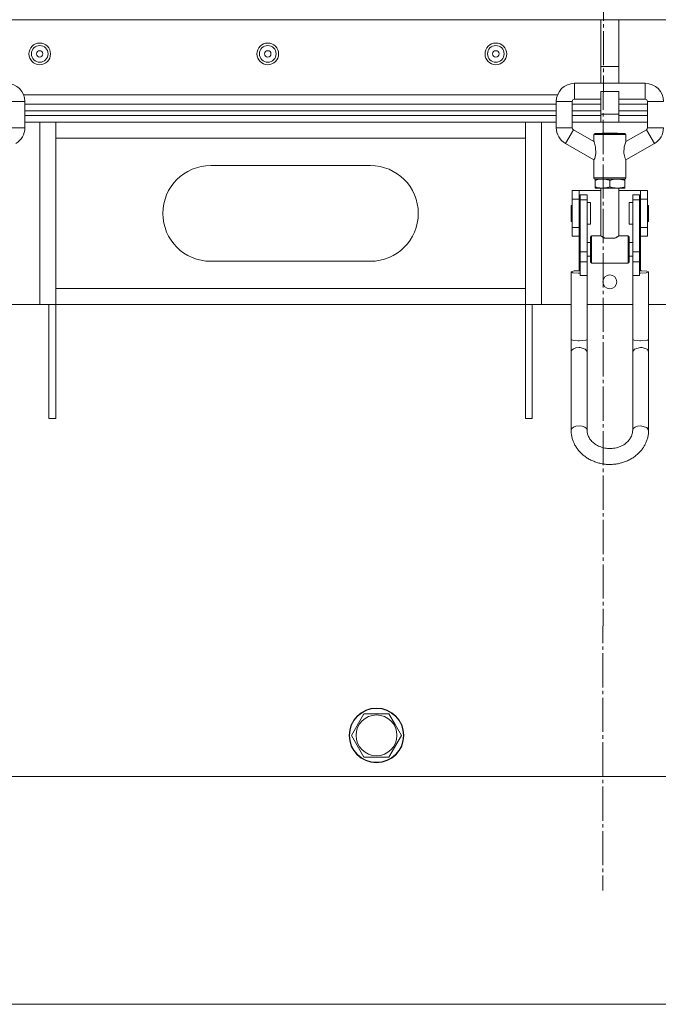
# Model space of a CAD drawing. Units: millimetres. Extents: x 0 to 17137, y -6 to 11880.
# Drawn here: x 11283 to 11563, y 6633 to 7065 of the extents above; entities that cross this region are included whole.
import ezdxf

# ---------------------------------------------------------------- set-up
doc = ezdxf.new("R2010")
doc.units = ezdxf.units.MM
doc.linetypes.add('K5LT_AXLED', pattern=[19.5, 15, -1.5, 1.5, -1.5])
doc.linetypes.add('K5LT_THIN', pattern=[0])
for name, color, linetype, true_color in [('DIM', 6, 'Continuous', 0xff00ff), ('OSI', 2, 'Continuous', 0xffff00), ('R', 1, 'Continuous', 0xff0000), ('WELDING', 7, 'Continuous', 0xffffff)]:
    doc.layers.add(name, color=color, linetype=linetype, true_color=true_color)

msp = doc.modelspace()

# ---------------------------------------------------------------- linework, layer by layer
at = {"layer": 'DIM', "color": 7, "linetype": 'K5LT_THIN', "lineweight": 18}
msp.add_line((10930.74, 6632.87), (13313.96, 6632.87), dxfattribs=at)
at = {"layer": 'OSI', "color": 30, "linetype": 'K5LT_AXLED', "lineweight": 18, "true_color": 0xff8000}
msp.add_line((11540.74, 9867.89), (11538.74, 6682.87), dxfattribs=at)
at = {"layer": 'R', "color": 7, "linetype": 'K5LT_THIN', "lineweight": 18}
for p, q in [((11537.83, 7064.87), (11265.83, 7064.87)), ((11537.83, 7064.87), (11545.83, 7064.87)), ((11537.83, 7064.87), (11537.83, 7044.38)), ((11545.83, 7064.87), (11545.83, 7044.38)), ((11817.83, 7064.87), (11545.83, 7064.87)), ((11537.83, 7044.38), (11537.83, 7036.96)), ((11537.83, 7044.38), (11545.83, 7044.38)), ((11545.83, 7044.38), (11545.83, 7036.96)), ((11526.33, 7036.96), (11557.33, 7036.96)), ((11526.33, 7029.96), (11526.33, 7036.96)), ((11537.83, 7033.37), (11545.83, 7033.37)), ((11537.83, 7033.37), (11537.83, 7023.37)), ((11545.83, 7033.37), (11545.83, 7023.37)), ((11557.33, 7029.96), (11557.33, 7036.96)), ((11278.33, 7028.96), (11285.33, 7028.96)), ((11518.88, 7031.87), (11284.79, 7031.87)), ((11285.33, 7028.96), (11285.33, 7017.46)), ((11518.33, 7028.96), (11518.33, 7017.46)), ((11525.33, 7028.96), (11518.33, 7028.96)), ((11525.33, 7028.96), (11525.33, 7017.46)), ((11526.33, 7029.96), (11537.83, 7029.96)), ((11545.83, 7029.96), (11557.33, 7029.96)), ((11558.33, 7028.96), (11558.33, 7017.46)), ((11558.33, 7028.96), (11565.33, 7028.96)), ((11285.33, 7027.87), (11518.33, 7027.87)), ((11285.33, 7024.87), (11518.33, 7024.87)), ((11285.33, 7024.87), (11518.33, 7024.87)), ((11525.33, 7027.87), (11537.83, 7027.87)), ((11525.33, 7024.87), (11537.83, 7024.87)), ((11525.33, 7024.87), (11537.83, 7024.87)), ((11545.83, 7027.87), (11558.33, 7027.87)), ((11545.83, 7024.87), (11558.33, 7024.87)), ((11545.83, 7024.87), (11558.33, 7024.87)), ((11285.33, 7022.87), (11518.33, 7022.87)), ((11518.33, 7022.87), (11285.33, 7022.87)), ((11525.33, 7022.87), (11537.83, 7022.87)), ((11537.83, 7022.87), (11525.33, 7022.87)), ((11537.83, 7023.37), (11545.83, 7023.37)), ((11537.83, 7023.37), (11537.83, 7019.87)), ((11545.83, 7023.37), (11545.83, 7019.87)), ((11545.83, 7022.87), (11558.33, 7022.87)), ((11558.33, 7022.87), (11545.83, 7022.87)), ((11278.33, 7017.46), (11285.33, 7017.46)), ((11291.83, 7019.87), (11285.33, 7019.87)), ((11518.33, 7019.87), (11285.33, 7019.87)), ((11291.83, 6939.87), (11291.83, 7019.87)), ((11298.83, 7012.87), (11298.83, 7019.87)), ((11504.83, 7019.87), (11504.83, 7012.87)), ((11511.83, 7019.87), (11511.83, 6939.87)), ((11518.33, 7019.87), (11511.83, 7019.87)), ((11518.33, 7017.46), (11525.33, 7017.46)), ((11525.83, 7016.6), (11522.33, 7010.54)), ((11537.83, 7019.87), (11525.33, 7019.87)), ((11537.83, 7019.87), (11525.33, 7019.87)), ((11525.83, 7016.6), (11534.83, 7011.4)), ((11537.83, 7019.87), (11545.83, 7019.87)), ((11558.33, 7019.87), (11545.83, 7019.87)), ((11558.33, 7019.87), (11545.83, 7019.87)), ((11557.83, 7016.6), (11548.83, 7011.4)), ((11561.33, 7010.54), (11557.83, 7016.6)), ((11558.33, 7017.46), (11565.33, 7017.46)), ((11298.83, 6946.87), (11298.83, 7012.87)), ((11504.83, 7012.87), (11298.83, 7012.87)), ((11504.83, 7012.87), (11504.83, 6946.87)), ((11534.83, 7014.46), (11541.83, 7014.46)), ((11534.83, 7011.4), (11534.83, 7014.46)), ((11535.33, 7014.96), (11548.33, 7014.96)), ((11538.6, 7015.06), (11538.5, 7014.96)), ((11545.07, 7015.06), (11538.6, 7015.06)), ((11541.83, 7014.46), (11548.83, 7014.46)), ((11545.07, 7015.06), (11545.17, 7014.96)), ((11548.83, 7011.4), (11548.83, 7014.46)), ((11522.33, 7010.54), (11534.83, 7003.32)), ((11561.33, 7010.54), (11548.83, 7003.32)), ((11534.83, 6995.46), (11534.83, 7003.32)), ((11548.83, 6995.46), (11548.83, 7003.32)), ((11366.83, 7000.87), (11436.83, 7000.87)), ((11534.83, 6995.46), (11541.83, 6995.46)), ((11535.33, 6994.96), (11538.58, 6994.96)), ((11535.33, 6994.96), (11535.33, 6994.38)), ((11535.33, 6994.96), (11548.33, 6994.96)), ((11535.33, 6994.38), (11535.33, 6991.55)), ((11538.58, 6994.96), (11545.08, 6994.96)), ((11541.83, 6995.46), (11548.83, 6995.46)), ((11541.83, 6994.38), (11541.83, 6991.55)), ((11545.08, 6994.96), (11548.33, 6994.96)), ((11548.33, 6994.38), (11548.33, 6994.96)), ((11548.33, 6994.38), (11548.33, 6991.55)), ((11525.33, 6986.07), (11525.33, 6989.87)), ((11525.33, 6989.87), (11528.33, 6989.87)), ((11528.33, 6986.07), (11528.33, 6989.87)), ((11528.33, 6989.87), (11537.83, 6989.87)), ((11535.33, 6991.55), (11535.33, 6990.96)), ((11535.33, 6990.96), (11538.58, 6990.96)), ((11537.83, 6990.96), (11537.83, 6970.06)), ((11538.58, 6990.96), (11545.08, 6990.96)), ((11545.08, 6990.96), (11548.33, 6990.96)), ((11545.83, 6990.96), (11545.83, 6970.06)), ((11545.83, 6989.87), (11555.33, 6989.87)), ((11548.33, 6990.96), (11548.33, 6991.55)), ((11555.33, 6989.87), (11555.33, 6986.07)), ((11555.33, 6989.87), (11558.33, 6989.87)), ((11558.33, 6986.07), (11558.33, 6989.87)), ((11525.33, 6986.07), (11528.33, 6986.07)), ((11525.33, 6973.68), (11525.33, 6986.07)), ((11528.33, 6973.68), (11528.33, 6986.07)), ((11528.83, 6988.09), (11528.83, 6985.81)), ((11531.83, 6988.09), (11528.83, 6988.09)), ((11531.83, 6985.81), (11528.83, 6985.81)), ((11528.83, 6985.81), (11528.83, 6963.09)), ((11531.83, 6985.81), (11531.83, 6988.09)), ((11531.83, 6963.09), (11531.83, 6985.81)), ((11551.83, 6988.09), (11554.83, 6988.09)), ((11551.83, 6985.81), (11551.83, 6988.09)), ((11551.83, 6963.09), (11551.83, 6985.81)), ((11551.83, 6985.81), (11554.83, 6985.81)), ((11554.83, 6985.81), (11554.83, 6988.09)), ((11554.83, 6963.09), (11554.83, 6985.81)), ((11555.33, 6986.07), (11555.33, 6973.68)), ((11555.33, 6986.07), (11558.33, 6986.07)), ((11558.33, 6973.68), (11558.33, 6986.07)), ((11525.33, 6983.37), (11524.83, 6983.37)), ((11524.83, 6979.87), (11524.83, 6983.37)), ((11528.83, 6982.87), (11528.33, 6982.87)), ((11533.33, 6984.62), (11531.83, 6984.62)), ((11533.33, 6979.87), (11533.33, 6984.62)), ((11551.83, 6984.62), (11550.33, 6984.62)), ((11550.33, 6979.87), (11550.33, 6984.62)), ((11555.33, 6982.87), (11554.83, 6982.87)), ((11558.83, 6983.37), (11558.33, 6983.37)), ((11558.83, 6979.87), (11558.83, 6983.37)), ((11524.83, 6976.37), (11524.83, 6979.87)), ((11528.83, 6976.87), (11528.33, 6976.87)), ((11533.33, 6975.12), (11533.33, 6979.87)), ((11550.33, 6975.12), (11550.33, 6979.87)), ((11555.33, 6976.87), (11554.83, 6976.87)), ((11558.83, 6976.37), (11558.83, 6979.87)), ((11525.33, 6976.37), (11524.83, 6976.37)), ((11525.33, 6973.68), (11528.33, 6973.68)), ((11525.33, 6969.87), (11525.33, 6973.68)), ((11528.33, 6969.87), (11528.33, 6973.68)), ((11533.33, 6975.12), (11531.83, 6975.12)), ((11551.83, 6975.12), (11550.33, 6975.12)), ((11555.33, 6973.68), (11555.33, 6969.87)), ((11555.33, 6973.68), (11558.33, 6973.68)), ((11558.83, 6976.37), (11558.33, 6976.37)), ((11558.33, 6969.87), (11558.33, 6973.68)), ((11525.33, 6969.87), (11528.33, 6969.87)), ((11528.33, 6969.87), (11528.33, 6967.06)), ((11533.33, 6958.56), (11533.33, 6969.56)), ((11533.83, 6958.06), (11533.83, 6970.06)), ((11537.83, 6970.06), (11533.83, 6970.06)), ((11544.07, 6969.06), (11539.6, 6969.06)), ((11549.83, 6970.06), (11545.83, 6970.06)), ((11549.83, 6958.06), (11549.83, 6970.06)), ((11550.33, 6958.56), (11550.33, 6969.56)), ((11555.33, 6969.87), (11558.33, 6969.87)), ((11555.33, 6967.06), (11555.33, 6969.87)), ((11528.33, 6961.06), (11528.33, 6967.06)), ((11528.33, 6967.06), (11528.83, 6967.06)), ((11531.83, 6967.06), (11533.33, 6967.06)), ((11550.33, 6967.06), (11551.83, 6967.06)), ((11554.83, 6967.06), (11555.33, 6967.06)), ((11555.33, 6961.06), (11555.33, 6967.06)), ((11528.33, 6961.06), (11528.83, 6961.06)), ((11528.33, 6961.06), (11528.33, 6954.73)), ((11528.83, 6963.09), (11528.83, 6958.58)), ((11531.83, 6963.09), (11528.83, 6963.09)), ((11531.83, 6958.58), (11531.83, 6963.09)), ((11531.83, 6961.06), (11533.33, 6961.06)), ((11550.33, 6961.06), (11551.83, 6961.06)), ((11551.83, 6963.09), (11554.83, 6963.09)), ((11551.83, 6958.58), (11551.83, 6963.09)), ((11554.83, 6958.58), (11554.83, 6963.09)), ((11554.83, 6961.06), (11555.33, 6961.06)), ((11555.33, 6954.73), (11555.33, 6961.06)), ((11436.83, 6958.87), (11366.83, 6958.87)), ((11531.83, 6958.58), (11528.83, 6958.58)), ((11528.83, 6958.58), (11528.83, 6952.65)), ((11531.83, 6952.65), (11531.83, 6958.58)), ((11549.83, 6958.06), (11533.83, 6958.06)), ((11551.83, 6958.58), (11554.83, 6958.58)), ((11551.83, 6952.65), (11551.83, 6958.58)), ((11554.83, 6952.65), (11554.83, 6958.58)), ((11524.87, 6954.27), (11524.83, 6954.19)), ((11524.83, 6924.56), (11524.83, 6954.19)), ((11524.83, 6954.19), (11525.6, 6953.85)), ((11526.24, 6954.63), (11524.87, 6954.27)), ((11525.6, 6953.85), (11527.87, 6953.65)), ((11528.83, 6954.73), (11526.24, 6954.63)), ((11527.87, 6953.65), (11528.33, 6953.64)), ((11531.83, 6952.65), (11528.83, 6952.65)), ((11531.83, 6924.56), (11531.83, 6952.65)), ((11551.83, 6924.56), (11551.83, 6952.65)), ((11551.83, 6952.65), (11554.83, 6952.65)), ((11555.79, 6954.73), (11554.83, 6954.73)), ((11555.33, 6953.64), (11557.81, 6953.8)), ((11558.06, 6954.53), (11555.79, 6954.73)), ((11557.81, 6953.8), (11558.83, 6954.19)), ((11558.83, 6954.19), (11558.06, 6954.53)), ((11558.83, 6924.56), (11558.83, 6954.19)), ((11298.83, 6946.87), (11504.83, 6946.87)), ((11298.83, 6939.87), (11298.83, 6946.87)), ((11504.83, 6946.87), (11504.83, 6939.87)), ((11291.83, 6939.87), (11278.83, 6939.87)), ((11298.83, 6939.87), (11291.83, 6939.87)), ((11295.83, 6939.87), (11295.83, 6889.87)), ((11298.83, 6939.87), (11298.83, 6889.87)), ((11504.83, 6939.87), (11298.83, 6939.87)), ((11511.83, 6939.87), (11504.83, 6939.87)), ((11504.83, 6889.87), (11504.83, 6939.87)), ((11507.83, 6889.87), (11507.83, 6939.87)), ((11524.83, 6939.87), (11511.83, 6939.87)), ((11531.83, 6939.87), (11551.83, 6939.87)), ((11571.83, 6939.87), (11558.83, 6939.87)), ((11524.83, 6919.22), (11524.83, 6924.56)), ((11531.83, 6919.22), (11531.83, 6924.56)), ((11551.83, 6924.56), (11551.83, 6919.22)), ((11558.83, 6924.56), (11558.83, 6919.22)), ((11524.83, 6919.22), (11524.83, 6884.83)), ((11531.83, 6919.22), (11531.83, 6884.83)), ((11551.83, 6884.83), (11551.83, 6919.22)), ((11558.83, 6884.83), (11558.83, 6919.22)), ((11295.83, 6889.87), (11298.83, 6889.87)), ((11507.83, 6889.87), (11504.83, 6889.87)), ((11428.53, 6750.87), (11434.01, 6760.37)), ((11434.01, 6760.37), (11444.98, 6760.37)), ((11444.98, 6760.37), (11447.73, 6755.62)), ((11447.73, 6755.62), (11450.47, 6750.87)), ((11434.01, 6741.37), (11428.53, 6750.87)), ((11450.47, 6750.87), (11444.98, 6741.37)), ((11444.98, 6741.37), (11434.01, 6741.37)), ((11214.83, 6732.87), (11868.83, 6732.87))]:
    msp.add_line(p, q, dxfattribs=at)
for centre, radius in [((11291.83, 7049.87), 4.75), ((11391.83, 7049.87), 4.75), ((11491.83, 7049.87), 4.75), ((11291.83, 7049.87), 3.65), ((11291.83, 7049.87), 1.4), ((11391.83, 7049.87), 3.65), ((11391.83, 7049.87), 1.4), ((11491.83, 7049.87), 3.65), ((11491.83, 7049.87), 1.4), ((11541.83, 6949.87), 3.05), ((11439.5, 6750.87), 12), ((11439.5, 6750.87), 11.83), ((11439.5, 6750.87), 8.97)]:
    msp.add_circle(centre, radius, dxfattribs=at)
for centre, radius, start, end in [((11277.33, 7028.96), 8, 0, 90), ((11526.33, 7028.96), 8, 90, 180), ((11557.33, 7028.96), 8, 0, 90), ((11526.33, 7028.96), 1, 90, 180), ((11557.33, 7028.96), 1, 0, 90), ((11277.33, 7017.46), 8, 300, 0), ((11526.33, 7017.46), 8, 180, 240), ((11526.33, 7017.46), 1, 180, 240), ((11557.33, 7017.46), 1, 300, 0), ((11557.33, 7017.46), 8, 300, 0), ((11535.33, 7014.46), 0.5, 90, 180), ((11548.33, 7014.46), 0.5, 0, 90), ((11366.83, 6979.87), 21, 90, 270), ((11436.83, 6979.87), 21, 270, 90), ((11535.33, 6995.46), 0.5, 180, 270), ((11548.33, 6995.46), 0.5, 270, 0), ((11533.83, 6969.56), 0.5, 90, 180), ((11549.83, 6969.56), 0.5, 0, 90), ((11533.83, 6958.56), 0.5, 180, 270), ((11549.83, 6958.56), 0.5, 270, 0)]:
    msp.add_arc(centre, radius, start, end, dxfattribs=at)
for centre, major_axis, ratio, start_param, end_param in [((11528.33, 6954.19), (3.5, 0), 0.156226, 4.712389, 4.855737), ((11555.33, 6954.19), (3.5, 0), 0.156226, 4.569041, 4.712389), ((11528.33, 6919.22), (-3.5, 0), 0.510724, 4.712389, 6.283185), ((11528.33, 6884.83), (-3.5, 0), 0.510724, 3.141593, 6.283185), ((11555.33, 6884.83), (-3.5, 0), 0.510724, 4.712389, 6.283185)]:
    msp.add_ellipse(centre, major_axis=major_axis, ratio=ratio, start_param=start_param, end_param=end_param, dxfattribs=at)
at = {"layer": 'WELDING', "color": 7, "linetype": 'K5LT_THIN', "lineweight": 18}
for p, q in [((11534.89, 7011.24), (11534.83, 7011.4)), ((11548.78, 7011.26), (11548.83, 7011.4)), ((11535.53, 7008.97), (11534.89, 7011.24)), ((11535.74, 7006.12), (11535.53, 7008.97)), ((11547.91, 7006.3), (11548.15, 7009.03)), ((11548.15, 7009.03), (11548.78, 7011.26)), ((11534.83, 7003.32), (11535.17, 7003.98)), ((11535.17, 7003.98), (11535.74, 7006.12)), ((11548.49, 7003.98), (11547.91, 7006.3)), ((11548.83, 7003.32), (11548.49, 7003.98)), ((11524.83, 6924.56), (11525.5, 6924.23)), ((11525.5, 6924.23), (11527.9, 6924.01)), ((11527.9, 6924.01), (11528.33, 6924.01)), ((11528.33, 6924.01), (11531.33, 6924.27)), ((11528.77, 6920.99), (11528.33, 6921.01)), ((11531.03, 6920.36), (11528.77, 6920.99)), ((11531.33, 6924.27), (11531.83, 6924.56)), ((11551.83, 6924.56), (11552.5, 6924.23)), ((11552.5, 6924.23), (11554.9, 6924.01)), ((11555.33, 6921.01), (11552.68, 6920.38)), ((11554.9, 6924.01), (11555.33, 6924.01)), ((11555.33, 6924.01), (11558.33, 6924.27)), ((11555.98, 6920.98), (11555.33, 6921.01)), ((11558.16, 6920.27), (11555.98, 6920.98)), ((11558.33, 6924.27), (11558.83, 6924.56)), ((11531.83, 6919.22), (11531.03, 6920.36)), ((11551.84, 6919.33), (11551.83, 6919.22)), ((11552.68, 6920.38), (11551.84, 6919.33)), ((11558.83, 6919.22), (11558.16, 6920.27)), ((11555.33, 6886.62), (11557.99, 6885.99)), ((11557.99, 6885.99), (11558.83, 6884.84)), ((11558.83, 6884.84), (11558.83, 6884.83))]:
    msp.add_line(p, q, dxfattribs=at)
for points, knots in [([(11535.33, 6994.38), (11535.61, 6994.48), (11536.09, 6994.62), (11536.76, 6994.78), (11537.28, 6994.87), (11537.74, 6994.93), (11538.16, 6994.96), (11538.44, 6994.96), (11538.58, 6994.96)], [0, 0, 0, 0, 2.221693, 3.829532, 5.448807, 6.573282, 7.752669, 9, 9, 9, 9]), ([(11538.58, 6994.96), (11538.73, 6994.96), (11539.03, 6994.96), (11539.46, 6994.92), (11539.94, 6994.86), (11540.52, 6994.76), (11541.17, 6994.59), (11541.63, 6994.45), (11541.83, 6994.38)], [0, 0, 0, 0, 1.314329, 2.547962, 3.703237, 5.330383, 7.418032, 9, 9, 9, 9]), ([(11541.83, 6994.38), (11542.11, 6994.48), (11542.59, 6994.62), (11543.26, 6994.78), (11543.78, 6994.87), (11544.24, 6994.93), (11544.66, 6994.96), (11544.94, 6994.96), (11545.08, 6994.96)], [0, 0, 0, 0, 2.221693, 3.829532, 5.448807, 6.573282, 7.752669, 9, 9, 9, 9]), ([(11545.08, 6994.96), (11545.23, 6994.96), (11545.53, 6994.96), (11545.96, 6994.92), (11546.44, 6994.86), (11547.02, 6994.76), (11547.67, 6994.59), (11548.13, 6994.45), (11548.33, 6994.38)], [0, 0, 0, 0, 1.314329, 2.547962, 3.703237, 5.330383, 7.418032, 9, 9, 9, 9]), ([(11538.58, 6990.96), (11538.43, 6990.96), (11538.14, 6990.97), (11537.7, 6991.01), (11537.23, 6991.07), (11536.64, 6991.17), (11535.99, 6991.34), (11535.53, 6991.48), (11535.33, 6991.55)], [0, 0, 0, 0, 1.314329, 2.547962, 3.703237, 5.330383, 7.418032, 9, 9, 9, 9]), ([(11541.83, 6991.55), (11541.55, 6991.45), (11541.08, 6991.31), (11540.41, 6991.15), (11539.89, 6991.06), (11539.42, 6991), (11539.01, 6990.97), (11538.73, 6990.96), (11538.58, 6990.96)], [0, 0, 0, 0, 2.221693, 3.829532, 5.448807, 6.573282, 7.752669, 9, 9, 9, 9]), ([(11545.08, 6990.96), (11544.93, 6990.96), (11544.64, 6990.97), (11544.2, 6991.01), (11543.73, 6991.07), (11543.14, 6991.17), (11542.49, 6991.34), (11542.03, 6991.48), (11541.83, 6991.55)], [0, 0, 0, 0, 1.314329, 2.547962, 3.703237, 5.330383, 7.418032, 9, 9, 9, 9]), ([(11548.33, 6991.55), (11548.05, 6991.45), (11547.58, 6991.31), (11546.91, 6991.15), (11546.39, 6991.06), (11545.92, 6991), (11545.51, 6990.97), (11545.23, 6990.96), (11545.08, 6990.96)], [0, 0, 0, 0, 2.221693, 3.829532, 5.448807, 6.573282, 7.752669, 9, 9, 9, 9]), ([(11539.6, 6969.06), (11539.48, 6969.12), (11539.27, 6969.22), (11538.98, 6969.37), (11538.74, 6969.5), (11538.53, 6969.62), (11538.36, 6969.73), (11538.16, 6969.85), (11538, 6969.95), (11537.89, 6970.03), (11537.84, 6970.06), (11537.83, 6970.06), (11537.83, 6970.06)], [0, 0, 0, 0, 1.432511, 2.752936, 4.00801, 5.196365, 6.278924, 7.229373, 9.360395, 10.661026, 12.165485, 13, 13, 13, 13]), ([(11545.83, 6970.06), (11545.83, 6970.06), (11545.82, 6970.06), (11545.77, 6970.02), (11545.68, 6969.97), (11545.56, 6969.89), (11545.41, 6969.79), (11545.28, 6969.71), (11545.1, 6969.6), (11544.9, 6969.49), (11544.66, 6969.35), (11544.38, 6969.21), (11544.18, 6969.11), (11544.07, 6969.06)], [0, 0, 0, 0, 1.521009, 2.482541, 3.739005, 5.607368, 6.334607, 7.443842, 8.584207, 9.830532, 11.154184, 12.529025, 14, 14, 14, 14]), ([(11524.83, 6884.83), (11524.83, 6884.33), (11524.86, 6883.83), (11524.97, 6882.83), (11525.06, 6882.33), (11525.28, 6881.34), (11525.42, 6880.85), (11525.76, 6879.88), (11525.95, 6879.41), (11526.4, 6878.47), (11526.65, 6878.01), (11527.21, 6877.1), (11527.51, 6876.66), (11528.18, 6875.81), (11528.54, 6875.39), (11529.31, 6874.59), (11529.72, 6874.21), (11530.59, 6873.47), (11531.06, 6873.13), (11532.03, 6872.47), (11532.54, 6872.16), (11533.6, 6871.59), (11534.16, 6871.33), (11535.31, 6870.87), (11535.9, 6870.66), (11537.12, 6870.3), (11537.75, 6870.15), (11539.04, 6869.92), (11539.69, 6869.83), (11541.03, 6869.73), (11541.71, 6869.71), (11543.07, 6869.75), (11543.76, 6869.81), (11545.1, 6869.99), (11545.75, 6870.12), (11547.03, 6870.43), (11547.65, 6870.62), (11548.85, 6871.06), (11549.44, 6871.3), (11550.55, 6871.84), (11551.09, 6872.14), (11552.11, 6872.78), (11552.6, 6873.12), (11553.53, 6873.84), (11553.96, 6874.22), (11554.78, 6875.02), (11555.16, 6875.43), (11555.87, 6876.28), (11556.2, 6876.73), (11556.8, 6877.63), (11557.07, 6878.09), (11557.55, 6879.03), (11557.76, 6879.51), (11558.13, 6880.48), (11558.28, 6880.98), (11558.54, 6881.97), (11558.63, 6882.47), (11558.79, 6883.59), (11558.83, 6884.21), (11558.83, 6884.83)], [0, 0, 0, 0, 3.776293, 3.776293, 7.559376, 7.559376, 11.362479, 11.362479, 15.19821, 15.19821, 19.077911, 19.077911, 23.01113, 23.01113, 27.005739, 27.005739, 31.068005, 31.068005, 35.202642, 35.202642, 39.413419, 39.413419, 43.703825, 43.703825, 48.077871, 48.077871, 52.540982, 52.540982, 57.101023, 57.101023, 61.769483, 61.769483, 66.49293, 66.49293, 71.098334, 71.098334, 75.600158, 75.600158, 80.008183, 80.008183, 84.329027, 84.329027, 88.56734, 88.56734, 92.726875, 92.726875, 96.811404, 96.811404, 100.825514, 100.825514, 104.775172, 104.775172, 108.668221, 108.668221, 112.514167, 112.514167, 116.324116, 116.324116, 121, 121, 121, 121]), ([(11531.83, 6884.83), (11531.83, 6884.59), (11531.85, 6884.35), (11531.9, 6883.87), (11531.94, 6883.62), (11532.05, 6883.14), (11532.12, 6882.9), (11532.29, 6882.42), (11532.38, 6882.18), (11532.61, 6881.71), (11532.74, 6881.47), (11533.03, 6881), (11533.19, 6880.77), (11533.54, 6880.31), (11533.74, 6880.08), (11534.17, 6879.64), (11534.4, 6879.42), (11534.89, 6879), (11535.16, 6878.8), (11535.72, 6878.42), (11536.03, 6878.24), (11536.66, 6877.9), (11537, 6877.74), (11537.7, 6877.45), (11538.06, 6877.32), (11538.82, 6877.1), (11539.21, 6877), (11540.02, 6876.85), (11540.44, 6876.8), (11541.28, 6876.73), (11541.71, 6876.72), (11542.58, 6876.74), (11543.02, 6876.77), (11543.86, 6876.89), (11544.28, 6876.97), (11545.08, 6877.16), (11545.47, 6877.28), (11546.22, 6877.54), (11546.57, 6877.69), (11547.25, 6878.02), (11547.58, 6878.2), (11548.19, 6878.58), (11548.47, 6878.78), (11549.01, 6879.19), (11549.26, 6879.41), (11549.72, 6879.86), (11549.93, 6880.08), (11550.32, 6880.55), (11550.49, 6880.79), (11550.81, 6881.26), (11550.95, 6881.5), (11551.2, 6881.99), (11551.3, 6882.23), (11551.49, 6882.72), (11551.56, 6882.96), (11551.69, 6883.45), (11551.74, 6883.69), (11551.81, 6884.23), (11551.83, 6884.53), (11551.83, 6884.83)], [0, 0, 0, 0, 2.265014, 2.265014, 4.535752, 4.535752, 6.822936, 6.822936, 9.137036, 9.137036, 11.487646, 11.487646, 13.883212, 13.883212, 16.330804, 16.330804, 18.835879, 18.835879, 21.402533, 21.402533, 24.033623, 24.033623, 26.730984, 26.730984, 29.496054, 29.496054, 32.330213, 32.330213, 35.235451, 35.235451, 38.21552, 38.21552, 41.236831, 41.236831, 44.178685, 44.178685, 47.045963, 47.045963, 49.841598, 49.841598, 52.567282, 52.567282, 55.224312, 55.224312, 57.814458, 57.814458, 60.340279, 60.340279, 62.805701, 62.805701, 65.216193, 65.216193, 67.578532, 67.578532, 69.901247, 69.901247, 72.194082, 72.194082, 75, 75, 75, 75])]:
    msp.add_open_spline(points, degree=3, knots=knots, dxfattribs=at)

doc.saveas('drawing.dxf')
